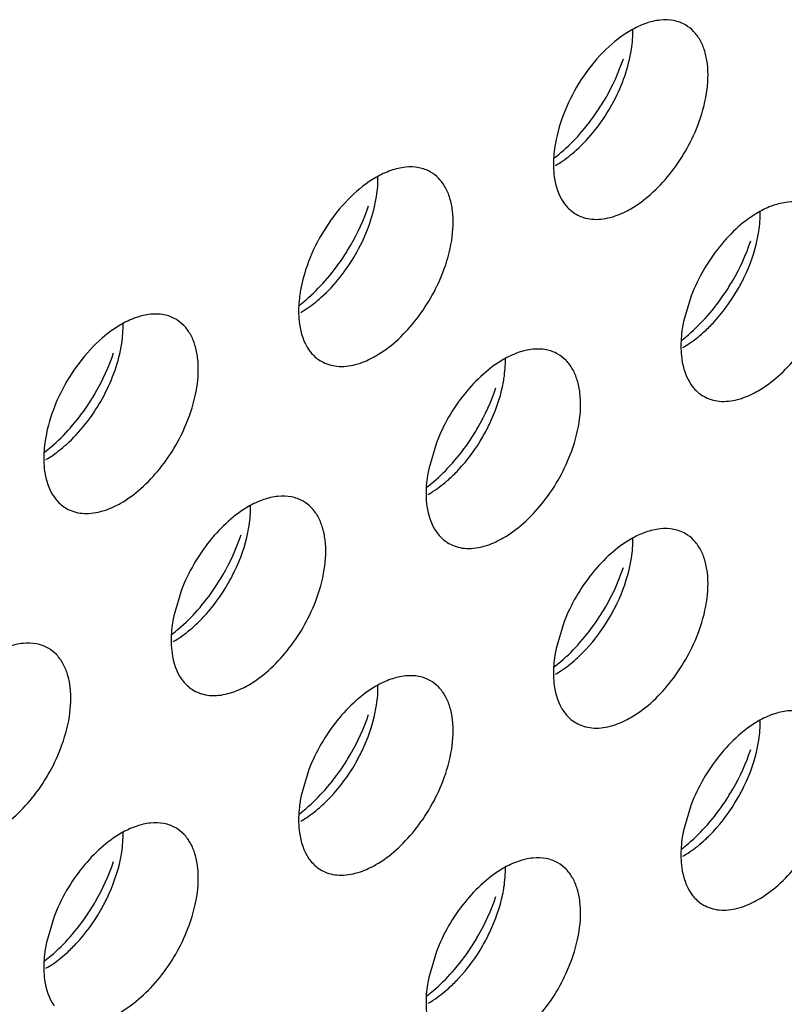
# Model space of a CAD drawing. Units: inches. Extents: x 0 to 34, y 0 to 22.
# Drawn here: x 30.5 to 30.7, y 12.1 to 12.2 of the extents above; entities that cross this region are included whole.
import ezdxf

# ---------------------------------------------------------------- set-up
doc = ezdxf.new("R2010")
doc.units = ezdxf.units.IN
doc.header["$LTSCALE"] = 1.87
doc.header["$MEASUREMENT"] = 0
doc.layers.add('02___PRT_ALL_AXES', color=7, linetype='CONTINUOUS')

msp = doc.modelspace()

# ---------------------------------------------------------------- linework, layer by layer
at = {"layer": '02___PRT_ALL_AXES', "color": 3, "linetype": 'CONTINUOUS'}
for p, q in [((30.6463527294, 12.1751544573), (30.6450491206, 12.1707577176)), ((30.6032193954, 12.1502515639), (30.6019157866, 12.1458548243)), ((30.5600860613, 12.1253486705), (30.5587824525, 12.1209519309)), ((30.6247860624, 12.1198366337), (30.6234824536, 12.115439894)), ((30.5816527283, 12.0949337403), (30.5803491195, 12.0905370007)), ((30.6463527294, 12.0890134523), (30.6450491206, 12.0846167126)), ((30.5385193942, 12.0700308469), (30.5372157855, 12.0656341073)), ((30.6032193954, 12.0641105589), (30.6019157866, 12.0597138192))]:
    msp.add_line(p, q, dxfattribs=at)
for centre, start, end in [((30.6001850786, 12.2266297693), 318.6146254792, 326.3257037636), ((30.5570517445, 12.2017268759), 318.6146254794, 326.3257037635), ((30.6217517456, 12.1958065879), 318.6146254794, 326.3257037635), ((30.5139184104, 12.1768239825), 318.6146254792, 326.3257037636), ((30.5786184115, 12.1709036945), 318.6146254794, 326.3257037635), ((30.5354850774, 12.1460008011), 318.6146254792, 326.3257037637), ((30.6001850786, 12.1404887643), 318.6146254791, 326.3257037637), ((30.5570517445, 12.1155858709), 318.6146254792, 326.3257037636), ((30.6217517456, 12.1096655829), 318.6146254793, 326.3257037636), ((30.5139184104, 12.0906829775), 318.6146254792, 326.3257037637), ((30.5786184115, 12.0847626895), 318.6146254792, 326.3257037637)]:
    msp.add_arc(centre, 0.0364258082, start, end, dxfattribs=at)
for points, knots in [([(30.6453643749, 12.2209865751), (30.6447542639, 12.2213391244), (30.6433504523, 12.2218528811), (30.6410155735, 12.2218999113), (30.6385363548, 12.2212984895), (30.6369219636, 12.2205369101), (30.6361149053, 12.2200709575)], [0, 0, 0, 0, 0.217836716, 0.4518280494, 0.7119064673, 1, 1, 1, 1]), ([(30.6474437482, 12.2039536869), (30.6481272062, 12.2057172106), (30.6491057867, 12.2091642636), (30.6493247976, 12.2135112102), (30.6487131582, 12.216533091), (30.6479386673, 12.2184111613), (30.6468293461, 12.219939373), (30.6458713458, 12.2206936248), (30.6453643749, 12.2209865751)], [0, 0, 0, 0, 0.3070473406, 0.577650603, 0.6966513046, 0.8051048096, 0.9049431896, 1, 1, 1, 1]), ([(30.6361149053, 12.2200709575), (30.6345872064, 12.2191889454), (30.6316409533, 12.2168412426), (30.6267569902, 12.2109520929), (30.624267201, 12.2054135784), (30.6234824536, 12.2015808991)], [0, 0, 0, 0, 0.2311398626, 0.4873880531, 1, 1, 1, 1]), ([(30.6304987436, 12.2064327098), (30.6309598748, 12.2071231708), (30.6326964348, 12.2099206613), (30.6340813506, 12.2129403546), (30.6348643385, 12.215274401)], [0, 0, 0, 0, 0.2522011855, 1, 1, 1, 1]), ([(30.6361149053, 12.1898603681), (30.6373209807, 12.1905566919), (30.6396804358, 12.1923280473), (30.6438839385, 12.1967942155), (30.6462902388, 12.2009772916), (30.6474437482, 12.2039536869)], [0, 0, 0, 0, 0.2276367733, 0.4782338064, 1, 1, 1, 1]), ([(30.6231755284, 12.1984697357), (30.6235565196, 12.1987598544), (30.6251036172, 12.2000073874), (30.6265170668, 12.2014171617), (30.6275146286, 12.2025479256)], [0, 0, 0, 0, 0.2410323269, 1, 1, 1, 1]), ([(30.6234824536, 12.2015808991), (30.6234028532, 12.2011921334), (30.6231345561, 12.1996992413), (30.6230134025, 12.198176712), (30.6230372601, 12.1970567976)], [0, 0, 0, 0, 0.2615894741, 1, 1, 1, 1]), ([(30.6022310409, 12.1960836817), (30.6016209298, 12.196436231), (30.6002171183, 12.1969499877), (30.5978822394, 12.1969970179), (30.5954030207, 12.1963955961), (30.5937886295, 12.1956340167), (30.5929815712, 12.1951680641)], [0, 0, 0, 0, 0.217836716, 0.4518280494, 0.7119064673, 1, 1, 1, 1]), ([(30.6230372601, 12.1970567976), (30.6230500536, 12.196456253), (30.6232109602, 12.1943102038), (30.6238915927, 12.1921475018), (30.6247860624, 12.190872344)], [0, 0, 0, 0, 0.2783150934, 1, 1, 1, 1]), ([(30.5929815712, 12.1951680641), (30.5914538723, 12.194286052), (30.5885076192, 12.1919383492), (30.5836236561, 12.1860491995), (30.5811338669, 12.1805106851), (30.5803491195, 12.1766780057)], [0, 0, 0, 0, 0.2311398626, 0.4873880531, 1, 1, 1, 1]), ([(30.6043104141, 12.1790507935), (30.6049938721, 12.1808143172), (30.6059724526, 12.1842613702), (30.6061914635, 12.1886083168), (30.6055798241, 12.1916301976), (30.6048053333, 12.1935082679), (30.603696012, 12.1950364797), (30.6027380117, 12.1957907314), (30.6022310409, 12.1960836817)], [0, 0, 0, 0, 0.3070473406, 0.577650603, 0.6966513046, 0.8051048096, 0.9049431896, 1, 1, 1, 1]), ([(30.5873654095, 12.1815298164), (30.5878265407, 12.1822202774), (30.5895631008, 12.185017768), (30.5909480165, 12.1880374612), (30.5917310044, 12.1903715076)], [0, 0, 0, 0, 0.2522011855, 1, 1, 1, 1]), ([(30.6247860624, 12.190872344), (30.6249265696, 12.1906720366), (30.6255096659, 12.1899223874), (30.6262553091, 12.1892973087), (30.6268654356, 12.1889447504)], [0, 0, 0, 0, 0.2577309948, 1, 1, 1, 1]), ([(30.666931042, 12.1901633937), (30.6663209309, 12.190515943), (30.6649171194, 12.1910296997), (30.6625822405, 12.1910767299), (30.6601030218, 12.1904753081), (30.6584886306, 12.1897137286), (30.6576815723, 12.1892477761)], [0, 0, 0, 0, 0.217836716, 0.4518280494, 0.7119064673, 1, 1, 1, 1]), ([(30.6268654356, 12.1889447504), (30.6276686472, 12.1884806191), (30.6296209035, 12.187894326), (30.6316160738, 12.1881406518), (30.6326211495, 12.1883989571)], [0, 0, 0, 0, 0.4719981495, 1, 1, 1, 1]), ([(30.6326211495, 12.1883989571), (30.6329120385, 12.1884737159), (30.6341242992, 12.1888367883), (30.6352798337, 12.1893782421), (30.6361149053, 12.1898603681)], [0, 0, 0, 0, 0.2374999129, 1, 1, 1, 1]), ([(30.6576815723, 12.1892477761), (30.6564754969, 12.1885514523), (30.6541160418, 12.1867800968), (30.6499125391, 12.1823139287), (30.6475062388, 12.1781308525), (30.6463527294, 12.1751544573)], [0, 0, 0, 0, 0.2276367733, 0.4782338064, 1, 1, 1, 1]), ([(30.6520654106, 12.1756095283), (30.6525265418, 12.1762999894), (30.6542631019, 12.1790974799), (30.6556480176, 12.1821171732), (30.6564310055, 12.1844512195)], [0, 0, 0, 0, 0.2522011855, 1, 1, 1, 1]), ([(30.5929815712, 12.1649574747), (30.5941876466, 12.1656537985), (30.5965471017, 12.1674251539), (30.6007506044, 12.1718913221), (30.6031569048, 12.1760743983), (30.6043104141, 12.1790507935)], [0, 0, 0, 0, 0.2276367733, 0.4782338064, 1, 1, 1, 1]), ([(30.5800421943, 12.1735668423), (30.5804231856, 12.173856961), (30.5819702831, 12.175104494), (30.5833837327, 12.1765142683), (30.5843812945, 12.1776450322)], [0, 0, 0, 0, 0.2410323269, 1, 1, 1, 1]), ([(30.5803491195, 12.1766780057), (30.5802695191, 12.17628924), (30.5800012221, 12.1747963479), (30.5798800684, 12.1732738187), (30.5799039261, 12.1721539043)], [0, 0, 0, 0, 0.2615894741, 1, 1, 1, 1]), ([(30.5590977068, 12.1711807883), (30.5584875957, 12.1715333376), (30.5570837842, 12.1720470944), (30.5547489053, 12.1720941245), (30.5522696866, 12.1714927027), (30.5506552955, 12.1707311233), (30.5498482371, 12.1702651707)], [0, 0, 0, 0, 0.217836716, 0.4518280494, 0.7119064673, 1, 1, 1, 1]), ([(30.5799039261, 12.1721539043), (30.5799167196, 12.1715533596), (30.5800776261, 12.1694073104), (30.5807582586, 12.1672446084), (30.5816527283, 12.1659694506)], [0, 0, 0, 0, 0.2783150934, 1, 1, 1, 1]), ([(30.6576815723, 12.1590371866), (30.6588876477, 12.1597335104), (30.6612471028, 12.1615048659), (30.6654506055, 12.165971034), (30.6678569059, 12.1701541102), (30.6690104152, 12.1731305055)], [0, 0, 0, 0, 0.2276367733, 0.4782338064, 1, 1, 1, 1]), ([(30.5498482371, 12.1702651707), (30.5483205383, 12.1693831586), (30.5453742851, 12.1670354559), (30.540490322, 12.1611463061), (30.5380005328, 12.1556077917), (30.5372157855, 12.1517751123)], [0, 0, 0, 0, 0.2311398626, 0.4873880531, 1, 1, 1, 1]), ([(30.56117708, 12.1541479001), (30.561860538, 12.1559114238), (30.5628391185, 12.1593584768), (30.5630581295, 12.1637054234), (30.56244649, 12.1667273042), (30.5616719992, 12.1686053745), (30.5605626779, 12.1701335863), (30.5596046776, 12.170887838), (30.5590977068, 12.1711807883)], [0, 0, 0, 0, 0.3070473406, 0.577650603, 0.6966513046, 0.8051048096, 0.9049431896, 1, 1, 1, 1]), ([(30.6450491206, 12.1707577176), (30.6449695202, 12.170368952), (30.6447012232, 12.1688760599), (30.6445800695, 12.1673535306), (30.6446039272, 12.1662336162)], [0, 0, 0, 0, 0.2615894741, 1, 1, 1, 1]), ([(30.6447421955, 12.1676465543), (30.6451231867, 12.167936673), (30.6466702842, 12.169184206), (30.6480837338, 12.1705939803), (30.6490812956, 12.1717247442)], [0, 0, 0, 0, 0.2410323269, 1, 1, 1, 1]), ([(30.5442320754, 12.156626923), (30.5446932066, 12.157317384), (30.5464297667, 12.1601148746), (30.5478146824, 12.1631345678), (30.5485976703, 12.1654686142)], [0, 0, 0, 0, 0.2522011855, 1, 1, 1, 1]), ([(30.5816527283, 12.1659694506), (30.5817932355, 12.1657691433), (30.5823763318, 12.165019494), (30.5831219751, 12.1643944153), (30.5837321016, 12.1640418571)], [0, 0, 0, 0, 0.2577309948, 1, 1, 1, 1]), ([(30.6237977079, 12.1652605003), (30.6231875968, 12.1656130496), (30.6217837853, 12.1661268063), (30.6194489064, 12.1661738365), (30.6169696877, 12.1655724147), (30.6153552966, 12.1648108353), (30.6145482382, 12.1643448827)], [0, 0, 0, 0, 0.217836716, 0.4518280494, 0.7119064673, 1, 1, 1, 1]), ([(30.6258770811, 12.1482276121), (30.6265605391, 12.1499911358), (30.6275391196, 12.1534381888), (30.6277581306, 12.1577851354), (30.6271464911, 12.1608070162), (30.6263720003, 12.1626850865), (30.625262679, 12.1642132982), (30.6243046787, 12.16496755), (30.6237977079, 12.1652605003)], [0, 0, 0, 0, 0.3070473406, 0.577650603, 0.6966513046, 0.8051048096, 0.9049431896, 1, 1, 1, 1]), ([(30.6446039272, 12.1662336162), (30.6446167207, 12.1656330716), (30.6447776272, 12.1634870224), (30.6454582597, 12.1613243204), (30.6463527294, 12.1600491625)], [0, 0, 0, 0, 0.2783150934, 1, 1, 1, 1]), ([(30.5837321016, 12.1640418571), (30.5845353131, 12.1635777257), (30.5864875694, 12.1629914326), (30.5884827398, 12.1632377584), (30.5894878154, 12.1634960637)], [0, 0, 0, 0, 0.4719981495, 1, 1, 1, 1]), ([(30.5894878154, 12.1634960637), (30.5897787044, 12.1635708225), (30.5909909651, 12.163933895), (30.5921464996, 12.1644753488), (30.5929815712, 12.1649574747)], [0, 0, 0, 0, 0.2374999129, 1, 1, 1, 1]), ([(30.6145482382, 12.1643448827), (30.6133421628, 12.1636485589), (30.6109827078, 12.1618772035), (30.606779205, 12.1574110353), (30.6043729047, 12.1532279591), (30.6032193954, 12.1502515639)], [0, 0, 0, 0, 0.2276367733, 0.4782338064, 1, 1, 1, 1]), ([(30.6089320766, 12.150706635), (30.6093932077, 12.151397096), (30.6111297678, 12.1541945865), (30.6125146835, 12.1572142798), (30.6132976715, 12.1595483262)], [0, 0, 0, 0, 0.2522011855, 1, 1, 1, 1]), ([(30.6463527294, 12.1600491625), (30.6464932366, 12.1598488552), (30.6470763329, 12.159099206), (30.6478219762, 12.1584741272), (30.6484321027, 12.158121569)], [0, 0, 0, 0, 0.2577309948, 1, 1, 1, 1]), ([(30.6541878165, 12.1575757757), (30.6544787055, 12.1576505344), (30.6556909662, 12.1580136069), (30.6568465007, 12.1585550607), (30.6576815723, 12.1590371866)], [0, 0, 0, 0, 0.2374999129, 1, 1, 1, 1]), ([(30.6484321027, 12.158121569), (30.6492353142, 12.1576574377), (30.6511875705, 12.1570711446), (30.6531827409, 12.1573174703), (30.6541878165, 12.1575757757)], [0, 0, 0, 0, 0.4719981495, 1, 1, 1, 1]), ([(30.5498482371, 12.1400545813), (30.5510543126, 12.1407509051), (30.5534137676, 12.1425222605), (30.5576172704, 12.1469884287), (30.5600235707, 12.1511715049), (30.56117708, 12.1541479001)], [0, 0, 0, 0, 0.2276367733, 0.4782338064, 1, 1, 1, 1]), ([(30.5369088603, 12.1486639489), (30.5372898515, 12.1489540676), (30.5388369491, 12.1502016006), (30.5402503987, 12.1516113749), (30.5412479604, 12.1527421388)], [0, 0, 0, 0, 0.2410323269, 1, 1, 1, 1]), ([(30.5372157855, 12.1517751123), (30.537136185, 12.1513863466), (30.536867888, 12.1498934545), (30.5367467343, 12.1483709253), (30.536770592, 12.1472510109)], [0, 0, 0, 0, 0.2615894741, 1, 1, 1, 1]), ([(30.536770592, 12.1472510109), (30.5367833855, 12.1466504662), (30.5369442921, 12.144504417), (30.5376249245, 12.1423417151), (30.5385193942, 12.1410665572)], [0, 0, 0, 0, 0.2783150934, 1, 1, 1, 1]), ([(30.6016088614, 12.1427436609), (30.6019898526, 12.1430337796), (30.6035369502, 12.1442813126), (30.6049503998, 12.1456910869), (30.6059479616, 12.1468218508)], [0, 0, 0, 0, 0.2410323269, 1, 1, 1, 1]), ([(30.6145482382, 12.1341342933), (30.6157543137, 12.1348306171), (30.6181137687, 12.1366019725), (30.6223172715, 12.1410681407), (30.6247235718, 12.1452512168), (30.6258770811, 12.1482276121)], [0, 0, 0, 0, 0.2276367733, 0.4782338064, 1, 1, 1, 1]), ([(30.6019157866, 12.1458548243), (30.6018361862, 12.1454660586), (30.6015678891, 12.1439731665), (30.6014467354, 12.1424506372), (30.6014705931, 12.1413307228)], [0, 0, 0, 0, 0.2615894741, 1, 1, 1, 1]), ([(30.5385193942, 12.1410665572), (30.5386599014, 12.1408662499), (30.5392429978, 12.1401166006), (30.539988641, 12.1394915219), (30.5405987675, 12.1391389637)], [0, 0, 0, 0, 0.2577309948, 1, 1, 1, 1]), ([(30.5806643738, 12.1403576069), (30.5800542628, 12.1407101562), (30.5786504512, 12.1412239129), (30.5763155724, 12.1412709431), (30.5738363537, 12.1406695213), (30.5722219625, 12.1399079419), (30.5714149042, 12.1394419893)], [0, 0, 0, 0, 0.217836716, 0.4518280494, 0.7119064673, 1, 1, 1, 1]), ([(30.5827437471, 12.1233247187), (30.5834272051, 12.1250882424), (30.5844057856, 12.1285352954), (30.5846247965, 12.132882242), (30.5840131571, 12.1359041228), (30.5832386662, 12.1377821931), (30.582129345, 12.1393104049), (30.5811713447, 12.1400646566), (30.5806643738, 12.1403576069)], [0, 0, 0, 0, 0.3070473406, 0.577650603, 0.6966513046, 0.8051048096, 0.9049431896, 1, 1, 1, 1]), ([(30.6014705931, 12.1413307228), (30.6014833866, 12.1407301782), (30.6016442932, 12.138584129), (30.6023249257, 12.136421427), (30.6032193954, 12.1351462692)], [0, 0, 0, 0, 0.2783150934, 1, 1, 1, 1]), ([(30.5405987675, 12.1391389637), (30.5414019791, 12.1386748323), (30.5433542354, 12.1380885392), (30.5453494057, 12.138334865), (30.5463544813, 12.1385931703)], [0, 0, 0, 0, 0.4719981495, 1, 1, 1, 1]), ([(30.5463544813, 12.1385931703), (30.5466453703, 12.1386679291), (30.547857631, 12.1390310016), (30.5490131656, 12.1395724554), (30.5498482371, 12.1400545813)], [0, 0, 0, 0, 0.2374999129, 1, 1, 1, 1]), ([(30.5714149042, 12.1394419893), (30.5702088288, 12.1387456655), (30.5678493737, 12.1369743101), (30.5636458709, 12.1325081419), (30.5612395706, 12.1283250657), (30.5600860613, 12.1253486705)], [0, 0, 0, 0, 0.2276367733, 0.4782338064, 1, 1, 1, 1]), ([(30.6032193954, 12.1351462692), (30.6033599025, 12.1349459618), (30.6039429989, 12.1341963126), (30.6046886421, 12.1335712339), (30.6052987686, 12.1332186756)], [0, 0, 0, 0, 0.2577309948, 1, 1, 1, 1]), ([(30.6453643749, 12.1348455701), (30.6447542639, 12.1351981194), (30.6433504523, 12.1357118761), (30.6410155735, 12.1357589063), (30.6385363548, 12.1351574845), (30.6369219636, 12.134395905), (30.6361149053, 12.1339299525)], [0, 0, 0, 0, 0.217836716, 0.4518280494, 0.7119064673, 1, 1, 1, 1]), ([(30.5657987425, 12.1258037416), (30.5662598737, 12.1264942026), (30.5679964337, 12.1292916932), (30.5693813495, 12.1323113864), (30.5701643374, 12.1346454328)], [0, 0, 0, 0, 0.2522011855, 1, 1, 1, 1]), ([(30.6110544824, 12.1326728823), (30.6113453714, 12.132747641), (30.6125576321, 12.1331107135), (30.6137131667, 12.1336521673), (30.6145482382, 12.1341342933)], [0, 0, 0, 0, 0.2374999129, 1, 1, 1, 1]), ([(30.6361149053, 12.1339299525), (30.6349088299, 12.1332336287), (30.6325493748, 12.1314622733), (30.628345872, 12.1269961051), (30.6259395717, 12.1228130289), (30.6247860624, 12.1198366337)], [0, 0, 0, 0, 0.2276367733, 0.4782338064, 1, 1, 1, 1]), ([(30.6474437482, 12.1178126819), (30.6481272062, 12.1195762056), (30.6491057867, 12.1230232586), (30.6493247976, 12.1273702052), (30.6487131582, 12.130392086), (30.6479386673, 12.1322701563), (30.6468293461, 12.133798368), (30.6458713458, 12.1345526198), (30.6453643749, 12.1348455701)], [0, 0, 0, 0, 0.3070473406, 0.577650603, 0.6966513046, 0.8051048096, 0.9049431896, 1, 1, 1, 1]), ([(30.6052987686, 12.1332186756), (30.6061019802, 12.1327545443), (30.6080542365, 12.1321682512), (30.6100494068, 12.132414577), (30.6110544824, 12.1326728823)], [0, 0, 0, 0, 0.4719981495, 1, 1, 1, 1]), ([(30.6304987436, 12.1202917047), (30.6309598748, 12.1209821658), (30.6326964348, 12.1237796563), (30.6340813506, 12.1267993496), (30.6348643385, 12.129133396)], [0, 0, 0, 0, 0.2522011855, 1, 1, 1, 1]), ([(30.5584755273, 12.1178407675), (30.5588565185, 12.1181308862), (30.5604036161, 12.1193784192), (30.5618170657, 12.1207881935), (30.5628146275, 12.1219189574)], [0, 0, 0, 0, 0.2410323269, 1, 1, 1, 1]), ([(30.5714149042, 12.1092313999), (30.5726209796, 12.1099277237), (30.5749804347, 12.1116990791), (30.5791839374, 12.1161652473), (30.5815902377, 12.1203483235), (30.5827437471, 12.1233247187)], [0, 0, 0, 0, 0.2276367733, 0.4782338064, 1, 1, 1, 1]), ([(30.5587824525, 12.1209519309), (30.5587028521, 12.1205631652), (30.558434555, 12.1190702731), (30.5583134013, 12.1175477439), (30.558337259, 12.1164278295)], [0, 0, 0, 0, 0.2615894741, 1, 1, 1, 1]), ([(30.6361149053, 12.103719363), (30.6373209807, 12.1044156869), (30.6396804358, 12.1061870423), (30.6438839385, 12.1106532104), (30.6462902388, 12.1148362866), (30.6474437482, 12.1178126819)], [0, 0, 0, 0, 0.2276367733, 0.4782338064, 1, 1, 1, 1]), ([(30.5375310397, 12.1154547135), (30.5369209287, 12.1158072628), (30.5355171172, 12.1163210196), (30.5331822383, 12.1163680497), (30.5307030196, 12.1157666279), (30.5290886284, 12.1150050485), (30.5282815701, 12.1145390959)], [0, 0, 0, 0, 0.217836716, 0.4518280494, 0.7119064673, 1, 1, 1, 1]), ([(30.539610413, 12.0984218253), (30.540293871, 12.100185349), (30.5412724515, 12.103632402), (30.5414914624, 12.1079793486), (30.540879823, 12.1110012294), (30.5401053322, 12.1128792997), (30.5389960109, 12.1144075115), (30.5380380106, 12.1151617632), (30.5375310397, 12.1154547135)], [0, 0, 0, 0, 0.3070473406, 0.577650603, 0.6966513046, 0.8051048096, 0.9049431896, 1, 1, 1, 1]), ([(30.558337259, 12.1164278295), (30.5583500525, 12.1158272848), (30.5585109591, 12.1136812356), (30.5591915916, 12.1115185336), (30.5600860613, 12.1102433758)], [0, 0, 0, 0, 0.2783150934, 1, 1, 1, 1]), ([(30.6234824536, 12.115439894), (30.6234028532, 12.1150511284), (30.6231345561, 12.1135582363), (30.6230134025, 12.112035707), (30.6230372601, 12.1109157926)], [0, 0, 0, 0, 0.2615894741, 1, 1, 1, 1]), ([(30.6231755284, 12.1123287307), (30.6235565196, 12.1126188494), (30.6251036172, 12.1138663824), (30.6265170668, 12.1152761567), (30.6275146286, 12.1164069206)], [0, 0, 0, 0, 0.2410323269, 1, 1, 1, 1]), ([(30.5600860613, 12.1102433758), (30.5602265685, 12.1100430685), (30.5608096648, 12.1092934192), (30.561555308, 12.1086683405), (30.5621654345, 12.1083157823)], [0, 0, 0, 0, 0.2577309948, 1, 1, 1, 1]), ([(30.6022310409, 12.1099426767), (30.6016209298, 12.110295226), (30.6002171183, 12.1108089827), (30.5978822394, 12.1108560129), (30.5954030207, 12.1102545911), (30.5937886295, 12.1094930117), (30.5929815712, 12.1090270591)], [0, 0, 0, 0, 0.217836716, 0.4518280494, 0.7119064673, 1, 1, 1, 1]), ([(30.6230372601, 12.1109157926), (30.6230500536, 12.110315248), (30.6232109602, 12.1081691988), (30.6238915927, 12.1060064968), (30.6247860624, 12.104731339)], [0, 0, 0, 0, 0.2783150934, 1, 1, 1, 1]), ([(30.5679211484, 12.1077699889), (30.5682120374, 12.1078447477), (30.569424298, 12.1082078202), (30.5705798326, 12.108749274), (30.5714149042, 12.1092313999)], [0, 0, 0, 0, 0.2374999129, 1, 1, 1, 1]), ([(30.5929815712, 12.1090270591), (30.5917754958, 12.1083307353), (30.5894160407, 12.1065593799), (30.585212538, 12.1020932117), (30.5828062377, 12.0979101355), (30.5816527283, 12.0949337403)], [0, 0, 0, 0, 0.2276367733, 0.4782338064, 1, 1, 1, 1]), ([(30.6043104141, 12.0929097885), (30.6049938721, 12.0946733122), (30.6059724526, 12.0981203652), (30.6061914635, 12.1024673118), (30.6055798241, 12.1054891926), (30.6048053333, 12.1073672629), (30.603696012, 12.1088954746), (30.6027380117, 12.1096497264), (30.6022310409, 12.1099426767)], [0, 0, 0, 0, 0.3070473406, 0.577650603, 0.6966513046, 0.8051048096, 0.9049431896, 1, 1, 1, 1]), ([(30.5621654345, 12.1083157823), (30.5629686461, 12.1078516509), (30.5649209024, 12.1072653578), (30.5669160727, 12.1075116836), (30.5679211484, 12.1077699889)], [0, 0, 0, 0, 0.4719981495, 1, 1, 1, 1]), ([(30.5873654095, 12.0953888114), (30.5878265407, 12.0960792724), (30.5895631008, 12.0988767629), (30.5909480165, 12.1018964562), (30.5917310044, 12.1042305026)], [0, 0, 0, 0, 0.2522011855, 1, 1, 1, 1]), ([(30.6247860624, 12.104731339), (30.6249265696, 12.1045310316), (30.6255096659, 12.1037813824), (30.6262553091, 12.1031563036), (30.6268654356, 12.1028037454)], [0, 0, 0, 0, 0.2577309948, 1, 1, 1, 1]), ([(30.6326211495, 12.1022579521), (30.6329120385, 12.1023327108), (30.6341242992, 12.1026957833), (30.6352798337, 12.1032372371), (30.6361149053, 12.103719363)], [0, 0, 0, 0, 0.2374999129, 1, 1, 1, 1]), ([(30.666931042, 12.1040223887), (30.6663209309, 12.104374938), (30.6649171194, 12.1048886947), (30.6625822405, 12.1049357249), (30.6601030218, 12.1043343031), (30.6584886306, 12.1035727236), (30.6576815723, 12.1031067711)], [0, 0, 0, 0, 0.217836716, 0.4518280494, 0.7119064673, 1, 1, 1, 1]), ([(30.6268654356, 12.1028037454), (30.6276686472, 12.1023396141), (30.6296209035, 12.101753321), (30.6316160738, 12.1019996468), (30.6326211495, 12.1022579521)], [0, 0, 0, 0, 0.4719981495, 1, 1, 1, 1]), ([(30.6576815723, 12.1031067711), (30.6564754969, 12.1024104473), (30.6541160418, 12.1006390918), (30.6499125391, 12.0961729237), (30.6475062388, 12.0919898475), (30.6463527294, 12.0890134523)], [0, 0, 0, 0, 0.2276367733, 0.4782338064, 1, 1, 1, 1]), ([(30.5282815701, 12.0843285065), (30.5294876455, 12.0850248303), (30.5318471006, 12.0867961857), (30.5360506033, 12.0912623539), (30.5384569037, 12.0954454301), (30.539610413, 12.0984218253)], [0, 0, 0, 0, 0.2276367733, 0.4782338064, 1, 1, 1, 1]), ([(30.6520654106, 12.0894685233), (30.6525265418, 12.0901589844), (30.6542631019, 12.0929564749), (30.6556480176, 12.0959761682), (30.6564310055, 12.0983102145)], [0, 0, 0, 0, 0.2522011855, 1, 1, 1, 1]), ([(30.5929815712, 12.0788164697), (30.5941876466, 12.0795127935), (30.5965471017, 12.0812841489), (30.6007506044, 12.0857503171), (30.6031569048, 12.0899333932), (30.6043104141, 12.0929097885)], [0, 0, 0, 0, 0.2276367733, 0.4782338064, 1, 1, 1, 1]), ([(30.5803491195, 12.0905370007), (30.5802695191, 12.090148235), (30.5800012221, 12.0886553429), (30.5798800684, 12.0871328137), (30.5799039261, 12.0860128993)], [0, 0, 0, 0, 0.2615894741, 1, 1, 1, 1]), ([(30.5800421943, 12.0874258373), (30.5804231856, 12.087715956), (30.5819702831, 12.088963489), (30.5833837327, 12.0903732633), (30.5843812945, 12.0915040272)], [0, 0, 0, 0, 0.2410323269, 1, 1, 1, 1]), ([(30.6576815723, 12.0728961816), (30.6588876477, 12.0735925054), (30.6612471028, 12.0753638609), (30.6654506055, 12.079830029), (30.6678569059, 12.0840131052), (30.6690104152, 12.0869895004)], [0, 0, 0, 0, 0.2276367733, 0.4782338064, 1, 1, 1, 1]), ([(30.5590977068, 12.0850397833), (30.5584875957, 12.0853923326), (30.5570837842, 12.0859060894), (30.5547489053, 12.0859531195), (30.5522696866, 12.0853516977), (30.5506552955, 12.0845901183), (30.5498482371, 12.0841241657)], [0, 0, 0, 0, 0.217836716, 0.4518280494, 0.7119064673, 1, 1, 1, 1]), ([(30.5799039261, 12.0860128993), (30.5799167196, 12.0854123546), (30.5800776261, 12.0832663054), (30.5807582586, 12.0811036034), (30.5816527283, 12.0798284456)], [0, 0, 0, 0, 0.2783150934, 1, 1, 1, 1]), ([(30.6447421955, 12.0815055493), (30.6451231867, 12.081795668), (30.6466702842, 12.083043201), (30.6480837338, 12.0844529753), (30.6490812956, 12.0855837392)], [0, 0, 0, 0, 0.2410323269, 1, 1, 1, 1]), ([(30.5498482371, 12.0841241657), (30.5486421617, 12.0834278419), (30.5462827067, 12.0816564865), (30.5420792039, 12.0771903183), (30.5396729036, 12.0730072421), (30.5385193942, 12.0700308469)], [0, 0, 0, 0, 0.2276367733, 0.4782338064, 1, 1, 1, 1]), ([(30.56117708, 12.0680068951), (30.561860538, 12.0697704188), (30.5628391185, 12.0732174718), (30.5630581295, 12.0775644184), (30.56244649, 12.0805862992), (30.5616719992, 12.0824643695), (30.5605626779, 12.0839925813), (30.5596046776, 12.084746833), (30.5590977068, 12.0850397833)], [0, 0, 0, 0, 0.3070473406, 0.577650603, 0.6966513046, 0.8051048096, 0.9049431896, 1, 1, 1, 1]), ([(30.6450491206, 12.0846167126), (30.6449695202, 12.084227947), (30.6447012232, 12.0827350548), (30.6445800695, 12.0812125256), (30.6446039272, 12.0800926112)], [0, 0, 0, 0, 0.2615894741, 1, 1, 1, 1]), ([(30.6446039272, 12.0800926112), (30.6446167207, 12.0794920666), (30.6447776272, 12.0773460173), (30.6454582597, 12.0751833154), (30.6463527294, 12.0739081575)], [0, 0, 0, 0, 0.2783150934, 1, 1, 1, 1]), ([(30.5442320754, 12.070485918), (30.5446932066, 12.071176379), (30.5464297667, 12.0739738696), (30.5478146824, 12.0769935628), (30.5485976703, 12.0793276092)], [0, 0, 0, 0, 0.2522011855, 1, 1, 1, 1]), ([(30.5816527283, 12.0798284456), (30.5817932355, 12.0796281383), (30.5823763318, 12.078878489), (30.5831219751, 12.0782534103), (30.5837321016, 12.0779008521)], [0, 0, 0, 0, 0.2577309948, 1, 1, 1, 1]), ([(30.5894878154, 12.0773550587), (30.5897787044, 12.0774298175), (30.5909909651, 12.0777928899), (30.5921464996, 12.0783343437), (30.5929815712, 12.0788164697)], [0, 0, 0, 0, 0.2374999129, 1, 1, 1, 1]), ([(30.6237977079, 12.0791194953), (30.6231875968, 12.0794720446), (30.6217837853, 12.0799858013), (30.6194489064, 12.0800328315), (30.6169696877, 12.0794314097), (30.6153552966, 12.0786698302), (30.6145482382, 12.0782038777)], [0, 0, 0, 0, 0.217836716, 0.4518280494, 0.7119064673, 1, 1, 1, 1]), ([(30.6258770811, 12.0620866071), (30.6265605391, 12.0638501308), (30.6275391196, 12.0672971838), (30.6277581306, 12.0716441304), (30.6271464911, 12.0746660112), (30.6263720003, 12.0765440815), (30.625262679, 12.0780722932), (30.6243046787, 12.078826545), (30.6237977079, 12.0791194953)], [0, 0, 0, 0, 0.3070473406, 0.577650603, 0.6966513046, 0.8051048096, 0.9049431896, 1, 1, 1, 1]), ([(30.5837321016, 12.0779008521), (30.5845353131, 12.0774367207), (30.5864875694, 12.0768504276), (30.5884827398, 12.0770967534), (30.5894878154, 12.0773550587)], [0, 0, 0, 0, 0.4719981495, 1, 1, 1, 1]), ([(30.6145482382, 12.0782038777), (30.6133421628, 12.0775075539), (30.6109827078, 12.0757361985), (30.606779205, 12.0712700303), (30.6043729047, 12.0670869541), (30.6032193954, 12.0641105589)], [0, 0, 0, 0, 0.2276367733, 0.4782338064, 1, 1, 1, 1]), ([(30.6463527294, 12.0739081575), (30.6464932366, 12.0737078502), (30.6470763329, 12.072958201), (30.6478219762, 12.0723331222), (30.6484321027, 12.071980564)], [0, 0, 0, 0, 0.2577309948, 1, 1, 1, 1]), ([(30.6089320766, 12.0645656299), (30.6093932077, 12.065256091), (30.6111297678, 12.0680535815), (30.6125146835, 12.0710732748), (30.6132976715, 12.0734073212)], [0, 0, 0, 0, 0.2522011855, 1, 1, 1, 1]), ([(30.6484321027, 12.071980564), (30.6492353142, 12.0715164327), (30.6511875705, 12.0709301396), (30.6531827409, 12.0711764653), (30.6541878165, 12.0714347707)], [0, 0, 0, 0, 0.4719981495, 1, 1, 1, 1]), ([(30.6541878165, 12.0714347707), (30.6544787055, 12.0715095294), (30.6556909662, 12.0718726019), (30.6568465007, 12.0724140557), (30.6576815723, 12.0728961816)], [0, 0, 0, 0, 0.2374999129, 1, 1, 1, 1]), ([(30.5498482371, 12.0539135763), (30.5510543126, 12.0546099001), (30.5534137676, 12.0563812555), (30.5576172704, 12.0608474237), (30.5600235707, 12.0650304999), (30.56117708, 12.0680068951)], [0, 0, 0, 0, 0.2276367733, 0.4782338064, 1, 1, 1, 1]), ([(30.5372157855, 12.0656341073), (30.537136185, 12.0652453416), (30.536867888, 12.0637524495), (30.5367467343, 12.0622299203), (30.536770592, 12.0611100059)], [0, 0, 0, 0, 0.2615894741, 1, 1, 1, 1]), ([(30.5369088603, 12.0625229439), (30.5372898515, 12.0628130626), (30.5388369491, 12.0640605956), (30.5402503987, 12.0654703699), (30.5412479604, 12.0666011338)], [0, 0, 0, 0, 0.2410323269, 1, 1, 1, 1]), ([(30.6145482382, 12.0479932882), (30.6157543137, 12.0486896121), (30.6181137687, 12.0504609675), (30.6223172715, 12.0549271356), (30.6247235718, 12.0591102118), (30.6258770811, 12.0620866071)], [0, 0, 0, 0, 0.2276367733, 0.4782338064, 1, 1, 1, 1]), ([(30.536770592, 12.0611100059), (30.5367833855, 12.0605094612), (30.5369442921, 12.058363412), (30.5376249245, 12.05620071), (30.5385193942, 12.0549255522)], [0, 0, 0, 0, 0.2783150934, 1, 1, 1, 1]), ([(30.6016088614, 12.0566026559), (30.6019898526, 12.0568927746), (30.6035369502, 12.0581403076), (30.6049503998, 12.0595500819), (30.6059479616, 12.0606808458)], [0, 0, 0, 0, 0.2410323269, 1, 1, 1, 1]), ([(30.6019157866, 12.0597138192), (30.6018361862, 12.0593250536), (30.6015678891, 12.0578321615), (30.6014467354, 12.0563096322), (30.6014705931, 12.0551897178)], [0, 0, 0, 0, 0.2615894741, 1, 1, 1, 1]), ([(30.6014705931, 12.0551897178), (30.6014833866, 12.0545891732), (30.6016442932, 12.052443124), (30.6023249257, 12.050280422), (30.6032193954, 12.0490052642)], [0, 0, 0, 0, 0.2783150934, 1, 1, 1, 1])]:
    msp.add_open_spline(points, degree=3, knots=knots, dxfattribs=at)
at = {"layer": '02___PRT_ALL_AXES', "color": 7, "linetype": 'CONTINUOUS'}
for points, knots in [([(30.6360193819, 12.2156987601), (30.6360989823, 12.2160875257), (30.6363672794, 12.2175804179), (30.6364884331, 12.2191029471), (30.6364645754, 12.2202228615)], [0, 0, 0, 0, 0.2615894741, 1, 1, 1, 1]), ([(30.626880686, 12.1997815083), (30.6291880585, 12.2018528199), (30.6330588126, 12.2068230385), (30.6353997154, 12.2126723298), (30.6360193819, 12.2156987601)], [0, 0, 0, 0, 0.500926958, 1, 1, 1, 1]), ([(30.6233869302, 12.1972087016), (30.6236850494, 12.1973808198), (30.6249163322, 12.1981435763), (30.6260594856, 12.1990443226), (30.626880686, 12.1997815083)], [0, 0, 0, 0, 0.2377688721, 1, 1, 1, 1]), ([(30.5928860478, 12.1907958667), (30.5929656482, 12.1911846323), (30.5932339453, 12.1926775245), (30.593355099, 12.1942000537), (30.5933312413, 12.1953199681)], [0, 0, 0, 0, 0.2615894741, 1, 1, 1, 1]), ([(30.583747352, 12.1748786149), (30.5860547245, 12.1769499265), (30.5899254785, 12.1819201452), (30.5922663813, 12.1877694365), (30.5928860478, 12.1907958667)], [0, 0, 0, 0, 0.500926958, 1, 1, 1, 1]), ([(30.657586049, 12.1848755787), (30.6576656494, 12.1852643443), (30.6579339464, 12.1867572364), (30.6580551001, 12.1882797657), (30.6580312424, 12.1893996801)], [0, 0, 0, 0, 0.2615894741, 1, 1, 1, 1]), ([(30.6542031881, 12.1761504164), (30.6546057898, 12.1768479513), (30.6560669362, 12.1796121191), (30.6571204319, 12.182601521), (30.657586049, 12.1848755787)], [0, 0, 0, 0, 0.2575892865, 1, 1, 1, 1]), ([(30.6484473531, 12.1689583269), (30.6489996039, 12.1694540785), (30.6511994663, 12.1716098582), (30.6530356079, 12.1741275042), (30.6542031881, 12.1761504164)], [0, 0, 0, 0, 0.2411214192, 1, 1, 1, 1]), ([(30.5802535962, 12.1723058083), (30.5805517153, 12.1724779264), (30.5817829981, 12.1732406829), (30.5829261515, 12.1741414292), (30.583747352, 12.1748786149)], [0, 0, 0, 0, 0.2377688721, 1, 1, 1, 1]), ([(30.5497527138, 12.1658929733), (30.5498323142, 12.1662817389), (30.5501006112, 12.1677746311), (30.5502217649, 12.1692971603), (30.5501979072, 12.1704170747)], [0, 0, 0, 0, 0.2615894741, 1, 1, 1, 1]), ([(30.6449535973, 12.1663855202), (30.6452517164, 12.1665576384), (30.6464829992, 12.1673203949), (30.6476261526, 12.1682211412), (30.6484473531, 12.1689583269)], [0, 0, 0, 0, 0.2377688721, 1, 1, 1, 1]), ([(30.5406140179, 12.1499757216), (30.5429213904, 12.1520470331), (30.5467921444, 12.1570172518), (30.5491330472, 12.1628665431), (30.5497527138, 12.1658929733)], [0, 0, 0, 0, 0.500926958, 1, 1, 1, 1]), ([(30.6144527149, 12.1599726853), (30.6145323153, 12.1603614509), (30.6148006124, 12.1618543431), (30.614921766, 12.1633768723), (30.6148979083, 12.1644967867)], [0, 0, 0, 0, 0.2615894741, 1, 1, 1, 1]), ([(30.611069854, 12.151247523), (30.6114724557, 12.1519450579), (30.6129336022, 12.1547092257), (30.6139870979, 12.1576986277), (30.6144527149, 12.1599726853)], [0, 0, 0, 0, 0.2575892865, 1, 1, 1, 1]), ([(30.605314019, 12.1440554335), (30.6058662698, 12.1445511851), (30.6080661322, 12.1467069648), (30.6099022739, 12.1492246108), (30.611069854, 12.151247523)], [0, 0, 0, 0, 0.2411214192, 1, 1, 1, 1]), ([(30.5371202621, 12.1474029149), (30.5374183813, 12.147575033), (30.538649664, 12.1483377895), (30.5397928174, 12.1492385359), (30.5406140179, 12.1499757216)], [0, 0, 0, 0, 0.2377688721, 1, 1, 1, 1]), ([(30.6018202632, 12.1414826268), (30.6021183824, 12.141654745), (30.6033496651, 12.1424175015), (30.6044928185, 12.1433182478), (30.605314019, 12.1440554335)], [0, 0, 0, 0, 0.2377688721, 1, 1, 1, 1]), ([(30.5713193808, 12.1350697919), (30.5713989812, 12.1354585575), (30.5716672783, 12.1369514497), (30.571788432, 12.1384739789), (30.5717645743, 12.1395938933)], [0, 0, 0, 0, 0.2615894741, 1, 1, 1, 1]), ([(30.5679365199, 12.1263446296), (30.5683391217, 12.1270421645), (30.5698002681, 12.1298063323), (30.5708537638, 12.1327957343), (30.5713193808, 12.1350697919)], [0, 0, 0, 0, 0.2575892865, 1, 1, 1, 1]), ([(30.6360193819, 12.1295577551), (30.6360989823, 12.1299465207), (30.6363672794, 12.1314394128), (30.6364884331, 12.1329619421), (30.6364645754, 12.1340818565)], [0, 0, 0, 0, 0.2615894741, 1, 1, 1, 1]), ([(30.6326365211, 12.1208325928), (30.6330391228, 12.1215301277), (30.6345002692, 12.1242942955), (30.6355537649, 12.1272836975), (30.6360193819, 12.1295577551)], [0, 0, 0, 0, 0.2575892865, 1, 1, 1, 1]), ([(30.5621806849, 12.1191525401), (30.5627329358, 12.1196482917), (30.5649327982, 12.1218040714), (30.5667689398, 12.1243217174), (30.5679365199, 12.1263446296)], [0, 0, 0, 0, 0.2411214192, 1, 1, 1, 1]), ([(30.626880686, 12.1136405033), (30.6274329369, 12.1141362549), (30.6296327993, 12.1162920346), (30.6314689409, 12.1188096806), (30.6326365211, 12.1208325928)], [0, 0, 0, 0, 0.2411214192, 1, 1, 1, 1]), ([(30.5586869291, 12.1165797334), (30.5589850483, 12.1167518516), (30.5602163311, 12.1175146081), (30.5613594845, 12.1184153544), (30.5621806849, 12.1191525401)], [0, 0, 0, 0, 0.2377688721, 1, 1, 1, 1]), ([(30.6233869302, 12.1110676966), (30.6236850494, 12.1112398148), (30.6249163322, 12.1120025713), (30.6260594856, 12.1129033176), (30.626880686, 12.1136405033)], [0, 0, 0, 0, 0.2377688721, 1, 1, 1, 1]), ([(30.5928860478, 12.1046548617), (30.5929656482, 12.1050436273), (30.5932339453, 12.1065365195), (30.593355099, 12.1080590487), (30.5933312413, 12.1091789631)], [0, 0, 0, 0, 0.2615894741, 1, 1, 1, 1]), ([(30.589503187, 12.0959296994), (30.5899057887, 12.0966272343), (30.5913669351, 12.0993914021), (30.5924204308, 12.1023808041), (30.5928860478, 12.1046548617)], [0, 0, 0, 0, 0.2575892865, 1, 1, 1, 1]), ([(30.657586049, 12.0987345736), (30.6576656494, 12.0991233393), (30.6579339464, 12.1006162314), (30.6580551001, 12.1021387607), (30.6580312424, 12.1032586751)], [0, 0, 0, 0, 0.2615894741, 1, 1, 1, 1]), ([(30.6542031881, 12.0900094114), (30.6546057898, 12.0907069463), (30.6560669362, 12.0934711141), (30.6571204319, 12.096460516), (30.657586049, 12.0987345736)], [0, 0, 0, 0, 0.2575892865, 1, 1, 1, 1]), ([(30.583747352, 12.0887376099), (30.5842996028, 12.0892333615), (30.5864994652, 12.0913891412), (30.5883356068, 12.0939067872), (30.589503187, 12.0959296994)], [0, 0, 0, 0, 0.2411214192, 1, 1, 1, 1]), ([(30.5802535962, 12.0861648032), (30.5805517153, 12.0863369214), (30.5817829981, 12.0870996779), (30.5829261515, 12.0880004242), (30.583747352, 12.0887376099)], [0, 0, 0, 0, 0.2377688721, 1, 1, 1, 1]), ([(30.6484473531, 12.0828173219), (30.6489996039, 12.0833130735), (30.6511994663, 12.0854688532), (30.6530356079, 12.0879864992), (30.6542031881, 12.0900094114)], [0, 0, 0, 0, 0.2411214192, 1, 1, 1, 1]), ([(30.5497527138, 12.0797519683), (30.5498323142, 12.0801407339), (30.5501006112, 12.0816336261), (30.5502217649, 12.0831561553), (30.5501979072, 12.0842760697)], [0, 0, 0, 0, 0.2615894741, 1, 1, 1, 1]), ([(30.6449535973, 12.0802445152), (30.6452517164, 12.0804166334), (30.6464829992, 12.0811793899), (30.6476261526, 12.0820801362), (30.6484473531, 12.0828173219)], [0, 0, 0, 0, 0.2377688721, 1, 1, 1, 1]), ([(30.5463698529, 12.071026806), (30.5467724546, 12.0717243409), (30.5482336011, 12.0744885088), (30.5492870968, 12.0774779107), (30.5497527138, 12.0797519683)], [0, 0, 0, 0, 0.2575892865, 1, 1, 1, 1]), ([(30.6144527149, 12.0738316803), (30.6145323153, 12.0742204459), (30.6148006124, 12.075713338), (30.614921766, 12.0772358673), (30.6148979083, 12.0783557817)], [0, 0, 0, 0, 0.2615894741, 1, 1, 1, 1]), ([(30.611069854, 12.065106518), (30.6114724557, 12.0658040529), (30.6129336022, 12.0685682207), (30.6139870979, 12.0715576227), (30.6144527149, 12.0738316803)], [0, 0, 0, 0, 0.2575892865, 1, 1, 1, 1]), ([(30.5406140179, 12.0638347166), (30.5411662687, 12.0643304681), (30.5433661311, 12.0664862478), (30.5452022728, 12.0690038938), (30.5463698529, 12.071026806)], [0, 0, 0, 0, 0.2411214192, 1, 1, 1, 1]), ([(30.605314019, 12.0579144285), (30.6058662698, 12.0584101801), (30.6080661322, 12.0605659598), (30.6099022739, 12.0630836058), (30.611069854, 12.065106518)], [0, 0, 0, 0, 0.2411214192, 1, 1, 1, 1]), ([(30.5371202621, 12.0612619099), (30.5374183813, 12.061434028), (30.538649664, 12.0621967845), (30.5397928174, 12.0630975309), (30.5406140179, 12.0638347166)], [0, 0, 0, 0, 0.2377688721, 1, 1, 1, 1]), ([(30.6018202632, 12.0553416218), (30.6021183824, 12.05551374), (30.6033496651, 12.0562764965), (30.6044928185, 12.0571772428), (30.605314019, 12.0579144285)], [0, 0, 0, 0, 0.2377688721, 1, 1, 1, 1])]:
    msp.add_open_spline(points, degree=3, knots=knots, dxfattribs=at)

doc.saveas('drawing.dxf')
